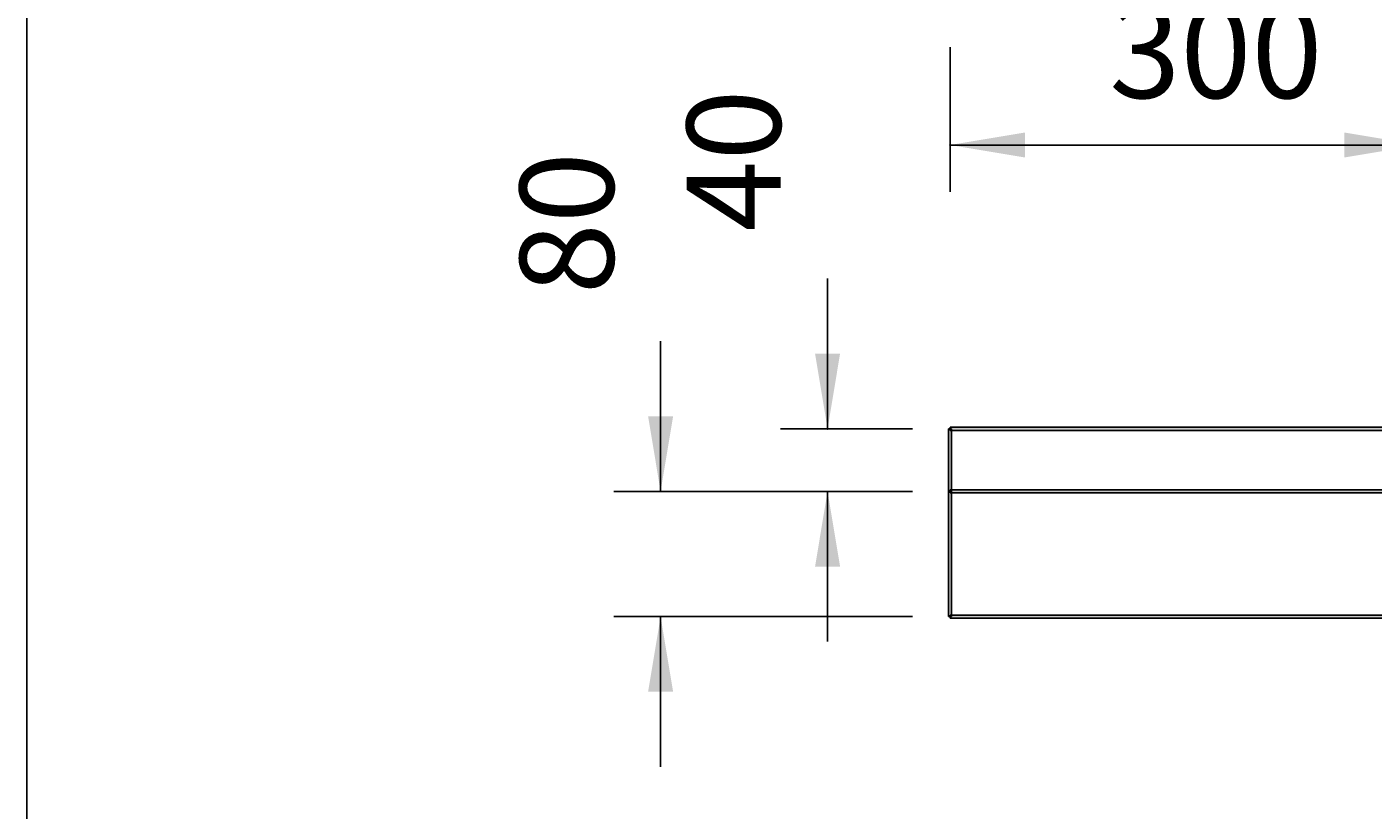
# Model space of a CAD drawing. Extents: x -6603 to 3304, y 2474 to 5235.
# Drawn here: x -6603 to -5742, y 3642 to 4143 of the extents above; entities that cross this region are included whole.
import ezdxf

# ---------------------------------------------------------------- set-up
doc = ezdxf.new("R2010")
doc.units = 0
doc.header["$LTSCALE"] = 5
doc.layers.add('LAYER01', color=7, linetype='CONTINUOUS')
doc.dimstyles.get("Standard").update_dxf_attribs({"dimtxt": 0.18, "dimasz": 0.18, "dimexe": 0.18, "dimexo": 0.0625, "dimgap": 0.09, "dimtad": 0, "dimtih": 1, "dimtoh": 1, "dimzin": 0, "dimcen": 0.09, "dimazin": 3, "dimtfac": 1, "dimtofl": 0, "dimtmove": 0, "dimatfit": 3})

# ---------------------------------------------------------------- blocks, each defined once
blk = doc.blocks.new('*D6')
at = {"layer": 'LAYER01', "color": 7}
for p, q in [((-6012.79102, 4129.666464), (-6012.79102, 4037.193848)), ((-5712.766832, 4129.666464), (-5712.766832, 4037.193848)), ((-5712.766832, 4067.193848), (-6012.79102, 4067.193848))]:
    blk.add_line(p, q, dxfattribs=at)
for p in [(-6012.79102, 4153.666464), (-5712.766832, 4153.666464), (-6012.79102, 4067.193848)]:
    blk.add_point(p, dxfattribs=at)
for points in [[(-5964.79102, 4075.193528), (-6012.79102, 4067.193848), (-5964.79102, 4059.194168)], [(-5760.766832, 4075.193528), (-5712.766832, 4067.193848), (-5760.766832, 4059.194168)]]:
    blk.add_solid(points, dxfattribs=at)
at = {"layer": 'LAYER01', "color": 7, "linetype": 'CONTINUOUS'}
blk.add_text('300', height=60, dxfattribs=at).set_placement((-5910.932922, 4097.193848))
blk = doc.blocks.new('*D11')
at = {"layer": 'LAYER01', "color": 7}
for p, q in [((-6091.116004, 3885.822914), (-6091.116004, 3981.822914)), ((-6036.79102, 3885.822914), (-6121.116004, 3885.822914)), ((-6036.79102, 3845.822914), (-6121.116004, 3845.822914)), ((-6091.116004, 3845.822914), (-6091.116004, 3749.822914))]:
    blk.add_line(p, q, dxfattribs=at)
for p in [(-6091.116004, 3885.822914), (-6012.79102, 3885.822914), (-6012.79102, 3845.822914)]:
    blk.add_point(p, dxfattribs=at)
for points in [[(-6083.116324, 3933.822914), (-6091.116004, 3885.822914), (-6099.115684, 3933.822914)], [(-6083.116324, 3797.822914), (-6091.116004, 3845.822914), (-6099.115684, 3797.822914)]]:
    blk.add_solid(points, dxfattribs=at)
at = {"layer": 'LAYER01', "color": 7, "linetype": 'CONTINUOUS'}
blk.add_text('40', height=60, rotation=90, dxfattribs=at).set_placement((-6121.116004, 4011.822914))
blk = doc.blocks.new('*D16')
at = {"layer": 'LAYER01', "color": 7}
for p, q in [((-6197.881704, 3845.822914), (-6197.881704, 3941.822914)), ((-6036.79102, 3845.822914), (-6227.881704, 3845.822914)), ((-6036.79102, 3765.822914), (-6227.881704, 3765.822914)), ((-6197.881704, 3765.822914), (-6197.881704, 3669.822914))]:
    blk.add_line(p, q, dxfattribs=at)
for p in [(-6012.79102, 3845.822914), (-6197.881704, 3765.822914), (-6012.79102, 3765.822914)]:
    blk.add_point(p, dxfattribs=at)
for points in [[(-6205.881384, 3893.822914), (-6197.881704, 3845.822914), (-6189.882024, 3893.822914)], [(-6205.881384, 3717.822914), (-6197.881704, 3765.822914), (-6189.882024, 3717.822914)]]:
    blk.add_solid(points, dxfattribs=at)
at = {"layer": 'LAYER01', "color": 7, "linetype": 'CONTINUOUS'}
blk.add_text('80', height=60, rotation=90, dxfattribs=at).set_placement((-6227.881704, 3971.822914))

msp = doc.modelspace()

# ---------------------------------------------------------------- linework, layer by layer
at = {"layer": 'LAYER01', "color": 7, "linetype": 'CONTINUOUS'}
for p, q in [((-6013.79102, 3885.822914), (-6013.79102, 3765.822914)), ((-6011.79102, 3885.822914), (-6013.79102, 3885.822914)), ((-6012.79102, 3886.822914), (-4897.79102, 3886.822914)), ((-6012.79102, 3886.822914), (-6012.79102, 3884.822914)), ((-6012.79102, 3884.822914), (-4897.79102, 3884.822914)), ((-6011.79102, 3885.822914), (-6011.79102, 3765.822914)), ((-6012.79102, 3846.822914), (-4897.79102, 3846.822914)), ((-6012.79102, 3846.822914), (-6012.79102, 3844.822914)), ((-6012.79102, 3844.822914), (-4897.79102, 3844.822914)), ((-6011.79102, 3765.822914), (-6013.79102, 3765.822914)), ((-4897.79102, 3766.822914), (-6012.79102, 3766.822914)), ((-6012.79102, 3764.822914), (-6012.79102, 3766.822914)), ((-4897.79102, 3764.822914), (-6012.79102, 3764.822914))]:
    msp.add_line(p, q, dxfattribs=at)
msp.add_lwpolyline([(-2656.185811, 2473.55988), (-2656.185811, 5234.966763), (-6603.080996, 5234.966763), (-6603.080996, 2473.55988)], close=True, dxfattribs=at)
for points in [[(-6011.79102, 3885.822914), (-6011.79102, 3765.822914), (-6013.79102, 3885.822914), (-6013.79102, 3765.822914)], [(-6012.79102, 3886.822914), (-4897.79102, 3886.822914), (-6012.79102, 3884.822914), (-4897.79102, 3884.822914)], [(-6012.79102, 3846.822914), (-4897.79102, 3846.822914), (-6012.79102, 3844.822914), (-4897.79102, 3844.822914)], [(-4897.79102, 3764.822914), (-6012.79102, 3764.822914), (-4897.79102, 3766.822914), (-6012.79102, 3766.822914)]]:
    msp.add_solid(points, dxfattribs=at)

# ---------------------------------------------------------------- dimensions: what is measured, and where the dimension line sits
at = {"layer": 'LAYER01', "color": 7}
dim = msp.add_linear_dim(base=(-6012.79102, 4067.193848), p1=(-5712.766832, 4153.666464), p2=(-6012.79102, 4153.666464), dimstyle='Standard', dxfattribs=at)
dim.commit()
dim.dimension.update_dxf_attribs({"geometry": '*D6', "text_midpoint": (-5850.925308, 4127.193848)})
for base, p2, picture, middle in [((-6091.116004, 3885.822914), (-6012.79102, 3885.822914), '*D11', (-6151.116004, 4051.827989)), ((-6197.881704, 3765.822914), (-6012.79102, 3765.822914), '*D16', (-6257.881704, 4011.827989))]:
    dim = msp.add_linear_dim(base=base, p1=(-6012.79102, 3845.822914), p2=p2, angle=90, dimstyle='Standard', dxfattribs=at)
    dim.commit()
    dim.dimension.update_dxf_attribs({"geometry": picture, "text_midpoint": middle, "text_rotation": 90})

doc.saveas('drawing.dxf')
